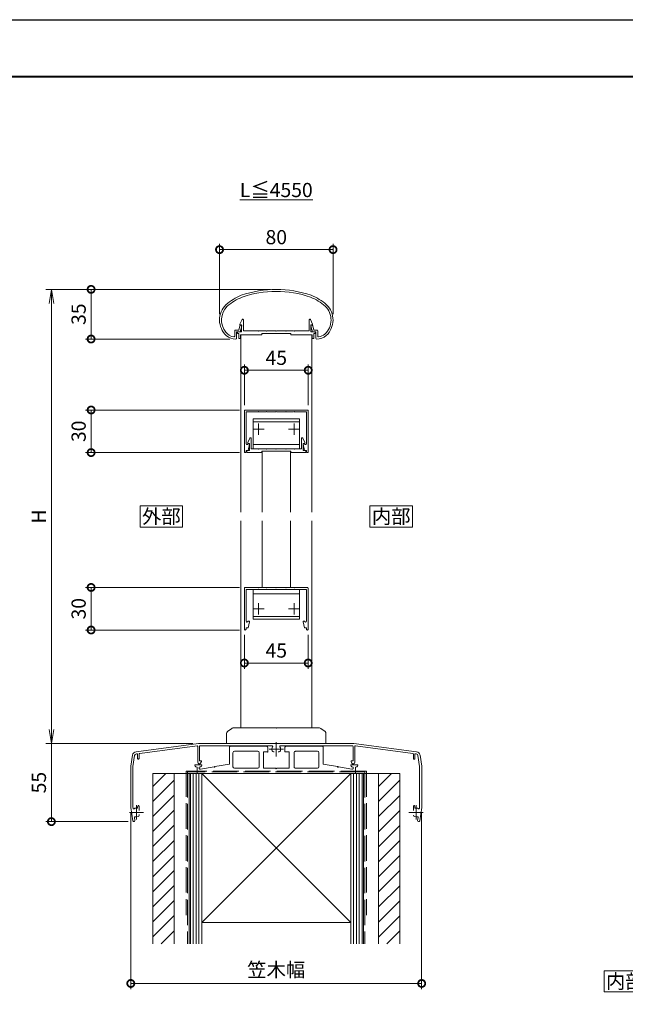
# Model space of a CAD drawing. Units: millimetres. Extents: x 0 to 1680, y 0 to 1188.
# Drawn here: x 401 to 828, y 494 to 1188 of the extents above; entities that cross this region are included whole.
import ezdxf
from ezdxf.enums import TextEntityAlignment as Align

# ---------------------------------------------------------------- set-up
doc = ezdxf.new("R2010")
doc.units = ezdxf.units.MM
doc.linetypes.add('AM_ISO02W050', pattern=[7.5, 6, -1.5])
doc.linetypes.add('AM_ISO08W050', pattern=[18, 12, -1.5, 3, -1.5])
for name, color, linetype, lineweight in [('AM_0', 7, 'Continuous', 18), ('AM_1', 14, 'Continuous', 40), ('AM_2', 40, 'Continuous', 9), ('AM_3', 6, 'AM_ISO02W050', 9), ('AM_5', 3, 'Continuous', 9), ('AM_7', 4, 'AM_ISO08W050', 9), ('AM_8', 1, 'Continuous', 9), ('BLOCK', 7, 'Continuous', 0)]:
    doc.layers.add(name, color=color, linetype=linetype, lineweight=lineweight)
doc.layers.add('AM_VIEWS', color=1, linetype='Continuous', lineweight=25, plot=False)
doc.styles.add('ゴシック', font='txt')
doc.styles.add('文字', font='simplex.shx', dxfattribs={"height": 3, "bigfont": 'bigfont.shx'})
doc.dimstyles.new('VF$0', dxfattribs={"dimtxt": 10, "dimasz": 10, "dimexe": 4, "dimexo": 4, "dimgap": 2.5, "dimtad": 3, "dimdsep": 46, "dimtxsty": 'ゴシック', "dimblk": 'DOTSMALL', "dimcen": 0, "dimclrd": 256, "dimclre": 256, "dimclrt": 2, "dimadec": 0, "dimazin": 2, "dimtp": 0.1, "dimtm": 0.1, "dimtfac": 0.71, "dimtmove": 0, "dimatfit": 3, "dimldrblk": 'OPEN30', "dimfxl": 1, "dimtfill": 1, "dimtfillclr": 256, "dimlwd": -1, "dimlwe": -1, "dimarcsym": 0})

# ---------------------------------------------------------------- blocks, each defined once
blk = doc.blocks.new('A1枠（1：4）DL用 New')
at = {"layer": 'AM_1'}
blk.add_lwpolyline([(-194.5, -138.5), (-194.5, 138.5), (194.5, 138.5), (194.5, -138.5)], close=True, dxfattribs=at)
at = {"layer": 'AM_VIEWS'}
blk.add_lwpolyline([(-210, -148.5), (-210, 148.5), (210, 148.5), (210, -148.5)], close=True, dxfattribs=at)
blk = doc.blocks.new('アンカープレートT')
at = {"layer": 'AM_0'}
for p, q in [((-33, 18.6), (-33, 6.58)), ((-32.5, 19.1), (-7, 19.1)), ((-30.5, 14.6), (-30.5, 4.6)), ((-29.5, 15.6), (-13, 15.6)), ((-12, 14.6), (-12, 4.6)), ((-9, 15.1), (-9, 3.6)), ((-9, 15.1), (-6, 15.1)), ((-6, 18.1), (-6, 15.1)), ((6, 18.1), (6, 15.1)), ((9, 15.1), (6, 15.1)), ((32.5, 19.1), (7, 19.1)), ((9, 15.1), (9, 3.6)), ((12.6, 14.6), (12.6, 4.6)), ((29, 15.6), (13.6, 15.6)), ((30, 14.6), (30, 4.6)), ((33, 18.6), (33, 6.58)), ((-57.5, 6), (-57.5, 5.64)), ((-57.5, 6), (-52.5, 6)), ((-55.8, 4.5), (-56.67, 4.65)), ((-55.8, 4.5), (-55.8, 0)), ((-55.8, 0), (55.8, 0)), ((-53.34, 4.66), (-54.3, 4.5)), ((-54.3, 4.5), (-54.3, 3.5)), ((-53.8, 3), (-53.3, 3)), ((-53.3, 3), (-43.8, 4.68)), ((-52.5, 6), (-52.5, 5.65)), ((-43.2, 4.78), (-33, 6.58)), ((-29.5, 3.6), (-13, 3.6)), ((-9, 3.6), (-0.3, 3.6)), ((9, 3.6), (0.3, 3.6)), ((29, 3.6), (13.6, 3.6)), ((43.2, 4.78), (33, 6.58)), ((53.3, 3), (43.8, 4.68)), ((52.5, 6), (52.5, 5.65)), ((57.5, 6), (52.5, 6)), ((53.8, 3), (53.3, 3)), ((54.3, 4.5), (53.34, 4.66)), ((54.3, 4.5), (54.3, 3.5)), ((56.67, 4.65), (55.8, 4.5)), ((55.8, 4.5), (55.8, 0)), ((57.5, 6), (57.5, 5.64))]:
    blk.add_line(p, q, dxfattribs=at)
for centre, radius, start, end in [((-32.5, 18.6), 0.5, 90, 180.00001), ((-29.5, 14.6), 1, 90, 180.00001), ((-13, 14.6), 1, 0, 90), ((-7, 18.1), 1, 0, 90), ((7, 18.1), 1, 90, 180.00001), ((13.6, 14.6), 1, 90, 180.00001), ((29, 14.6), 1, 0, 90), ((32.5, 18.6), 0.5, 0, 90), ((-56.5, 5.64), 1, 180.00001, 259.99203), ((-53.8, 3.5), 0.5, 180.00001, 270), ((-53.5, 5.65), 1, 279.46232, 0), ((-43.5, 4.73), 0.3, 190.00001, 9.99979), ((-29.5, 4.6), 1, 180.00001, 270), ((-13, 4.6), 1, 270, 0), ((0, 3.6), 0.3, 180.00012, 359.99988), ((13.6, 4.6), 1, 179.99999, 270), ((29, 4.6), 1, 270, 0), ((43.5, 4.73), 0.3, 170.00021, 350.00001), ((53.5, 5.65), 1, 180.00001, 260.53768), ((53.8, 3.5), 0.5, 270, 0), ((56.5, 5.64), 1, 280.00798, 0)]:
    blk.add_arc(centre, radius, start, end, dxfattribs=at)
for p in [(-6, 15.1), (-43.5, 4.73), (43.5, 4.73)]:
    blk.add_point(p, dxfattribs=at)
blk = doc.blocks.new('支柱取付金具T')
at = {"layer": 'AM_0'}
for p, q in [((-30.5, 0), (0, 0)), ((0, 0), (30.5, 0)), ((-35, -3.75), (-35, -11)), ((-31.4, -0.3), (-34.4, -2.55)), ((34.4, -2.55), (31.4, -0.3)), ((35, -3.75), (35, -11))]:
    blk.add_line(p, q, dxfattribs=at)
for centre, start, end in [((30.5, -1.5), 53.1301, 90), ((-33.5, -3.75), 126.8699, 180.00001), ((-30.5, -1.5), 90, 126.8699), ((33.5, -3.75), 0, 53.1301)]:
    blk.add_arc(centre, 1.5, start, end, dxfattribs=at)
blk.add_point((0, 0), dxfattribs=at)
blk.add_point((0, 0), dxfattribs=at)
blk = doc.blocks.new('躯体')
at = {"layer": 'AM_8'}
h = blk.add_hatch(dxfattribs=at)
h.set_pattern_fill('_U', color=256, scale=7.5, angle=45, style=0, pattern_type=0)
h.set_pattern_definition([(45, (185.6, -1337.4026), (-5.3033, 5.3033), [])])
h.paths.add_polyline_path([(-72, 0), (-87, 0), (-87, -120), (-72, -120)])
h.paths.add_polyline_path([(87, 0), (72, 0), (72, -120), (87, -120)])
at = {"layer": 'AM_0', "ltscale": 3}
for p, q in [((87, 0), (-87, 0)), ((-87, -120), (-87, 0)), ((-72, -120), (-72, 0)), ((-61.5, 0), (-61.5, -64.29)), ((-61.5, 0), (-61.5, -120)), ((-52.5, 0), (52.5, 0)), ((52.5, 0), (-52.5, -104.99)), ((-52.5, 0), (-52.5, -120)), ((-50, 0), (50, 0)), ((52.5, 0), (52.5, -120)), ((61.5, 0), (61.5, -64.29)), ((61.5, 0), (61.5, -120)), ((52.49, -104.99), (-52.5, -104.99))]:
    blk.add_line(p, q, dxfattribs=at)
at = {"layer": 'AM_0'}
for p, q in [((-87, 0), (-79.5, 0)), ((-52.5, 0), (52.5, -104.99)), ((72, -120), (72, 0)), ((79.5, 0), (87, 0)), ((87, 0), (87, -120))]:
    blk.add_line(p, q, dxfattribs=at)
at = {"layer": 'AM_2', "ltscale": 3}
for p, q in [((-60.5, -120), (-60.5, 0)), ((-58.5, -120), (-58.5, 0)), ((-56.5, -120), (-56.5, 0)), ((-54.5, -120), (-54.5, 0)), ((54.5, 0), (54.5, -120)), ((56.5, 0), (56.5, -120)), ((58.5, 0), (58.5, -120)), ((60.5, 0), (60.5, -120))]:
    blk.add_line(p, q, dxfattribs=at)
at = {"layer": 'AM_3', "ltscale": 3}
for p, q in [((-63.5, 1.5), (-63.5, -99.99)), ((63.5, 1.5), (-63.5, 1.5)), ((-62.5, 1), (-62.5, -120)), ((62.5, 1), (-62.5, 1)), ((62.5, 1), (62.5, -120)), ((63.5, 1.5), (63.5, -99.99))]:
    blk.add_line(p, q, dxfattribs=at)
blk = doc.blocks.new('_DotSmall')
at = {"color": 0, "linetype": 'ByBlock', "const_width": 0.5}
blk.add_lwpolyline([(-0.0625, 0, 1), (0.0625, 0, 1)], format="xyb", close=True, dxfattribs=at)
blk = doc.blocks.new('*D70')
at = {"layer": 'AM_5', "transparency": 16777216}
for p, q in [((479.47, 629), (479.47, 505)), ((684.47, 629), (684.47, 505)), ((479.47, 509), (684.47, 509))]:
    blk.add_line(p, q, dxfattribs=at)
at = {"layer": 'Defpoints', "color": 0, "transparency": 16777216}
for p in [(479.47, 633), (684.47, 633), (684.47, 509)]:
    blk.add_point(p, dxfattribs=at)
at = {"layer": 'AM_5', "transparency": 16777216, "xscale": 10, "yscale": 10, "zscale": 10, "rotation": 180}
blk.add_blockref('_DotSmall', (479.47, 509), dxfattribs=at)
at = {"layer": 'AM_5', "transparency": 16777216, "xscale": 10, "yscale": 10, "zscale": 10}
blk.add_blockref('_DotSmall', (684.47, 509), dxfattribs=at)
at = {"layer": 'AM_5', "color": 2, "transparency": 16777216, "insert": (581.97, 517.34), "char_height": 10, "attachment_point": 5, "style": 'ゴシック', "bg_fill": 3, "box_fill_scale": 1.1, "bg_fill_color": 256, "bg_fill_true_color": 13158600, "bg_fill_transparency": 0}
blk.add_mtext('笠木幅', dxfattribs=at)
blk = doc.blocks.new('_Open30')
at = {"color": 0, "linetype": 'ByBlock', "lineweight": -2}
for p, q in [((-1, 0.268), (0, 0)), ((0, 0), (-1, -0.268)), ((0, 0), (-1, 0))]:
    blk.add_line(p, q, dxfattribs=at)
blk = doc.blocks.new('_Open')
at = {"color": 0, "linetype": 'ByBlock', "lineweight": -2}
for p, q in [((-1, 0.167), (0, 0)), ((-1, -0.167), (0, 0)), ((0, 0), (-1, 0))]:
    blk.add_line(p, q, dxfattribs=at)
blk = doc.blocks.new('*D71')
at = {"layer": 'AM_5', "transparency": 16777216}
for p, q in [((578, 998), (419.5, 998)), ((423.5, 688), (423.5, 988)), ((523.27, 678), (419.5, 678))]:
    blk.add_line(p, q, dxfattribs=at)
at = {"layer": 'Defpoints', "color": 0, "transparency": 16777216}
for p in [(423.5, 998), (582, 998), (527.27, 678)]:
    blk.add_point(p, dxfattribs=at)
at = {"layer": 'AM_5', "transparency": 16777216, "xscale": 10, "yscale": 10, "zscale": 10}
for p, rotation in [((423.5, 998), 90), ((423.5, 678), 270)]:
    blk.add_blockref('_Open', p, dxfattribs=dict(at, rotation=rotation))
at = {"layer": 'AM_5', "color": 2, "transparency": 16777216, "insert": (416, 838), "char_height": 10, "attachment_point": 5, "rotation": 90, "style": 'ゴシック', "bg_fill": 3, "box_fill_scale": 1.1, "bg_fill_color": 256, "bg_fill_true_color": 13158600, "bg_fill_transparency": 0}
blk.add_mtext('H', dxfattribs=at)
blk = doc.blocks.new('*D72')
at = {"layer": 'AM_5', "transparency": 16777216}
for p, q in [((578, 998), (447.5, 998)), ((451.5, 998), (451.5, 963.01)), ((549.32, 963.01), (447.5, 963.01))]:
    blk.add_line(p, q, dxfattribs=at)
at = {"layer": 'Defpoints', "color": 0, "transparency": 16777216}
for p in [(582, 998), (451.5, 963.01), (553.32, 963.01)]:
    blk.add_point(p, dxfattribs=at)
at = {"layer": 'AM_5', "transparency": 16777216, "xscale": 10, "yscale": 10, "zscale": 10}
for p, rotation in [((451.5, 998), 90), ((451.5, 963.01), 270)]:
    blk.add_blockref('_DotSmall', p, dxfattribs=dict(at, rotation=rotation))
at = {"layer": 'AM_5', "color": 2, "transparency": 16777216, "insert": (444, 980.51), "char_height": 10, "attachment_point": 5, "rotation": 90, "style": 'ゴシック', "bg_fill": 3, "box_fill_scale": 1.1, "bg_fill_color": 256, "bg_fill_true_color": 13158600, "bg_fill_transparency": 0}
blk.add_mtext('35', dxfattribs=at)
blk = doc.blocks.new('*D73')
at = {"layer": 'AM_5', "transparency": 16777216}
for p, q in [((523.27, 678), (419.5, 678)), ((423.5, 623), (423.5, 678)), ((477.62, 623), (419.5, 623))]:
    blk.add_line(p, q, dxfattribs=at)
at = {"layer": 'Defpoints', "color": 0, "transparency": 16777216}
for p in [(423.5, 678), (527.27, 678), (481.62, 623)]:
    blk.add_point(p, dxfattribs=at)
at = {"layer": 'AM_5', "transparency": 16777216, "xscale": 10, "yscale": 10, "zscale": 10, "rotation": 270}
blk.add_blockref('_DotSmall', (423.5, 623), dxfattribs=at)
at = {"layer": 'AM_5', "color": 2, "transparency": 16777216, "insert": (416, 650.5), "char_height": 10, "attachment_point": 5, "rotation": 90, "style": 'ゴシック', "bg_fill": 3, "box_fill_scale": 1.1, "bg_fill_color": 256, "bg_fill_true_color": 13158600, "bg_fill_transparency": 0}
blk.add_mtext('55', dxfattribs=at)
blk = doc.blocks.new('_None')
blk = doc.blocks.new('*D74')
at = {"layer": 'AM_5', "transparency": 16777216}
for p, q in [((542, 980.43), (542, 1030)), ((622, 980.43), (622, 1030)), ((542, 1026), (622, 1026))]:
    blk.add_line(p, q, dxfattribs=at)
at = {"layer": 'Defpoints', "color": 0, "transparency": 16777216}
for p in [(622, 1026), (542, 976.43), (622, 976.43)]:
    blk.add_point(p, dxfattribs=at)
at = {"layer": 'AM_5', "transparency": 16777216, "xscale": 10, "yscale": 10, "zscale": 10, "rotation": 180}
blk.add_blockref('_DotSmall', (542, 1026), dxfattribs=at)
at = {"layer": 'AM_5', "transparency": 16777216, "xscale": 10, "yscale": 10, "zscale": 10}
blk.add_blockref('_DotSmall', (622, 1026), dxfattribs=at)
at = {"layer": 'AM_5', "color": 2, "transparency": 16777216, "insert": (582, 1033.5), "char_height": 10, "attachment_point": 5, "style": 'ゴシック', "bg_fill": 3, "box_fill_scale": 1.1, "bg_fill_color": 256, "bg_fill_true_color": 13158600, "bg_fill_transparency": 0}
blk.add_mtext('80', dxfattribs=at)
blk = doc.blocks.new('*D75')
at = {"layer": 'AM_5', "transparency": 16777216}
for p, q in [((556, 788), (447.5, 788)), ((451.5, 788), (451.5, 758)), ((556.1, 758), (447.5, 758))]:
    blk.add_line(p, q, dxfattribs=at)
at = {"layer": 'Defpoints', "color": 0, "transparency": 16777216}
for p in [(560, 788), (451.5, 758), (560.1, 758)]:
    blk.add_point(p, dxfattribs=at)
at = {"layer": 'AM_5', "transparency": 16777216, "xscale": 10, "yscale": 10, "zscale": 10}
for p, rotation in [((451.5, 788), 90), ((451.5, 758), 270)]:
    blk.add_blockref('_DotSmall', p, dxfattribs=dict(at, rotation=rotation))
at = {"layer": 'AM_5', "color": 2, "transparency": 16777216, "insert": (444, 773), "char_height": 10, "attachment_point": 5, "rotation": 90, "style": 'ゴシック', "bg_fill": 3, "box_fill_scale": 1.1, "bg_fill_color": 256, "bg_fill_true_color": 13158600, "bg_fill_transparency": 0}
blk.add_mtext('30', dxfattribs=at)
blk = doc.blocks.new('笠木205-1')
at = {"layer": 'AM_0'}
for p, q in [((-98.75, -5.71), (-54.7, 0)), ((-54.7, 0), (54.7, 0)), ((-96.26, -6.9), (-55.86, -1.66)), ((-55.3, -2.16), (-55.3, -13.24)), ((-54.1, -2), (-54.1, -12.1)), ((-2.99, -1.5), (-53.6, -1.5)), ((-1.96, -5.75), (-1.45, -5.75)), ((1.96, -5.75), (1.45, -5.75)), ((2.99, -1.5), (53.6, -1.5)), ((54.1, -2), (54.1, -12.1)), ((98.75, -5.71), (54.7, 0)), ((55.3, -2.16), (55.3, -13.24)), ((96.26, -6.9), (55.86, -1.66)), ((-101.34, -8.24), (-102.5, -16)), ((-99.85, -8.47), (-101, -16.11)), ((-98.56, -7.2), (-98.26, -7.16)), ((-97.7, -7.65), (-97.7, -10.5)), ((-96.7, -7.39), (-96.7, -10.5)), ((-54.1, -12.1), (-52.7, -12.1)), ((-53.32, -13.77), (-52.7, -12.7)), ((-52.7, -12.1), (-52.7, -12.7)), ((54.1, -12.1), (52.7, -12.1)), ((52.7, -12.1), (52.7, -12.7)), ((53.32, -13.77), (52.7, -12.7)), ((96.7, -7.39), (96.7, -10.5)), ((97.7, -7.65), (97.7, -10.5)), ((98.56, -7.2), (98.26, -7.16)), ((99.85, -8.47), (101, -16.11)), ((101.34, -8.24), (102.5, -16)), ((-102.5, -16), (-102.5, -45)), ((-101, -16.11), (-101, -44.89)), ((101, -16.11), (101, -44.89)), ((102.5, -16), (102.5, -45)), ((-102.5, -45), (-101.1, -54.36)), ((-101, -44.89), (-100.9, -45.52)), ((-97.45, -43.7), (-97.75, -44.7)), ((-97.75, -44.7), (-97.75, -45.49)), ((-97.45, -43.7), (-97.25, -43.7)), ((-96.75, -44.2), (-96.75, -47.05)), ((96.75, -44.2), (96.75, -47.05)), ((97.45, -43.7), (97.25, -43.7)), ((97.45, -43.7), (97.75, -44.7)), ((97.75, -44.7), (97.75, -45.49)), ((101, -44.89), (100.9, -45.52)), ((102.5, -45), (101.1, -54.36)), ((-99.93, -52.05), (-99.61, -54.14)), ((-96.75, -49.95), (-96.75, -50.46)), ((99.93, -52.05), (99.61, -54.14))]:
    blk.add_line(p, q, dxfattribs=at)
for centre, radius, start, end in [((-98.37, -8.68), 3, 97.38378, 171.46922), ((-96.2, -7.39), 0.5, 97.38378, 180.00001), ((-55.8, -2.16), 0.5, 0, 97.38378), ((-53.6, -2), 0.5, 90, 180.00001), ((0, -4), 3.1, 146.25102, 200.92484), ((-2.99, -2), 0.5, 326.25101, 90), ((-1.96, -4.75), 1, 200.92483, 270), ((1.96, -4.75), 1, 270, 339.07517), ((2.99, -2), 0.5, 90, 213.74899), ((0, -4), 3.1, 339.07517, 33.74899), ((53.6, -2), 0.5, 0, 90), ((55.8, -2.16), 0.5, 82.61622, 180.00001), ((96.2, -7.39), 0.5, 0, 82.61622), ((98.37, -8.68), 3, 8.53074, 82.61619), ((-98.37, -8.68), 1.5, 97.27689, 171.84154), ((-98.2, -7.65), 0.5, 0, 97.38378), ((-97.2, -10.5), 0.5, 179.99999, 0.00001), ((-54.24, -13.24), 1.06, 180.00001, 329.99999), ((54.24, -13.24), 1.06, 210, 0), ((97.2, -10.5), 0.5, 179.99999, 0.00001), ((98.2, -7.65), 0.5, 82.61622, 180.00001), ((98.37, -8.68), 1.5, 8.15846, 82.72311), ((-100.41, -45.45), 0.5, 188.53076, 302.0485), ((-98.5, -48.5), 3.1, 75.9992, 122.04849), ((-97.25, -44.2), 0.5, 359.99999, 90), ((97.25, -44.2), 0.5, 90, 180.00001), ((98.5, -48.5), 3.1, 57.9515, 104.0008), ((100.41, -45.45), 0.5, 237.95151, 351.46923), ((-100.35, -54.25), 0.75, 188.53076, 8.53077), ((-99.43, -51.98), 0.5, 75.01304, 188.53076), ((-98.5, -48.5), 3.1, 255.01304, 290.92484), ((-97.75, -50.46), 1, 290.92484, 0), ((97.75, -50.46), 1, 179.99999, 249.07517), ((98.5, -48.5), 3.1, 249.07517, 284.98696), ((99.43, -51.98), 0.5, 351.46923, 104.98696), ((100.35, -54.25), 0.75, 171.46924, 351.46924)]:
    blk.add_arc(centre, radius, start, end, dxfattribs=at)
at = {"layer": 'AM_7'}
for p, q in [((0, 1), (0, -9)), ((5, -4), (-5, -4)), ((-103.5, -48.5), (-93.5, -48.5)), ((-98.5, -53.5), (-98.5, -43.5)), ((93.5, -48.5), (103.5, -48.5)), ((98.5, -53.5), (98.5, -43.5))]:
    blk.add_line(p, q, dxfattribs=at)
blk = doc.blocks.new('EX-1063')
at = {"layer": 'AM_0'}
for p, q in [((-26.43, -28.67), (-25.71, -25.63)), ((-25.46, -29.97), (-24.37, -25.65)), ((-25.23, -25.27), (-24.65, -25.27)), ((25.44, -29.97), (24.35, -25.65)), ((25.21, -25.27), (24.64, -25.27)), ((26.42, -28.67), (25.7, -25.63)), ((-29.31, -28.67), (-29.31, -32.98)), ((-29.31, -28.67), (-26.43, -28.67)), ((-28.01, -29.97), (-28.01, -34.45)), ((-28.01, -29.97), (-25.46, -29.97)), ((27.99, -29.97), (25.44, -29.97)), ((28.79, -28.67), (26.42, -28.67)), ((27.99, -29.97), (27.99, -34.45)), ((29.29, -29.17), (29.29, -32.98))]:
    blk.add_line(p, q, dxfattribs=at)
for centre, radius, start, end in [((-0.01, -74.97), 75, 70.82589, 109.17411), ((-9.36, -41.1), 40, 112.45272, 130.76191), ((-9.36, -41.1), 38.6, 112.51133, 130.6971), ((-0.01, -74.97), 73.6, 70.8573, 109.14239), ((9.35, -41.1), 38.6, 49.3029, 67.48817), ((9.35, -41.1), 40, 49.23809, 67.54728), ((-25.01, -21.54), 15, 134.28172, 227.13346), ((-25.01, -21.54), 13.6, 134.46025, 218.71099), ((24.99, -21.54), 13.6, 312.97826, 45.53975), ((24.99, -21.54), 15, 312.86654, 45.71828), ((-25.23, -25.77), 0.5, 90, 164.0549), ((-24.65, -25.57), 0.3, 344.0549, 90), ((24.64, -25.57), 0.3, 90, 195.9451), ((25.21, -25.77), 0.5, 15.9451, 90), ((-28.69, -24.95), 8.6, 216.28637, 262.05212), ((-28.69, -24.95), 10, 229.2745, 271.08564), ((-29.81, -32.98), 0.5, 262.05212, 0), ((-28.51, -34.45), 0.5, 271.08564, 0), ((28.49, -34.45), 0.5, 179.99999, 268.91436), ((28.67, -24.95), 10, 268.91437, 310.7255), ((28.79, -29.17), 0.5, 0, 89.99988), ((29.79, -32.98), 0.5, 179.99999, 277.94788), ((28.67, -24.95), 8.6, 277.94496, 310.55364)]:
    blk.add_arc(centre, radius, start, end, dxfattribs=at)
blk = doc.blocks.new('手すり目板Ａ')
at = {"layer": 'AM_0'}
for p, q in [((-25.6, 5.5), (-24.16, 8.71)), ((-23.2, 0.8), (-23.2, 8.5)), ((23.2, 0.8), (23.2, 8.5)), ((25.6, 5.5), (24.16, 8.71)), ((-27.45, 0), (-27.45, -1.2)), ((-27.45, 0), (-24.4, 0)), ((-25.6, 5), (-25.6, 5.5)), ((-24.4, 5), (-25.6, 5)), ((-24.4, 0), (-24.4, 5)), ((-12.8, 0.8), (-23.2, 0.8)), ((-12.5, 0.5), (-12.8, 0.8)), ((-12.2, 0.8), (-12.5, 0.5)), ((-7.3, 0.8), (-12.2, 0.8)), ((-7.3, 0.8), (-7, 0.5)), ((-7, 0.5), (-6.7, 0.8)), ((-6.7, 0.8), (-0.3, 0.8)), ((-0.3, 0.8), (0, 0.5)), ((0, 0.5), (0.3, 0.8)), ((0.3, 0.8), (6.7, 0.8)), ((7, 0.5), (6.7, 0.8)), ((7.3, 0.8), (7, 0.5)), ((12.2, 0.8), (7.3, 0.8)), ((12.2, 0.8), (12.5, 0.5)), ((12.5, 0.5), (12.8, 0.8)), ((12.8, 0.8), (23.2, 0.8)), ((24.4, 0), (24.4, 5)), ((24.4, 5), (25.6, 5)), ((27.45, 0), (24.4, 0)), ((25.6, 5), (25.6, 5.5)), ((27.45, 0), (27.45, -1.2)), ((-27.45, -1.2), (-26.45, -1.2)), ((-26.45, -1.2), (-26.45, -4.5)), ((-26.45, -4.5), (-25.25, -4.5)), ((-15.25, -2), (-25.25, -2)), ((-25.25, -2), (-25.25, -4.5)), ((-10.25, -2), (-25.25, -2)), ((-10.25, -1), (-10.25, -2)), ((10.25, -1), (-10.25, -1)), ((10.25, -1), (10.25, -2)), ((10.25, -2), (25.25, -2)), ((25.25, -2), (25.25, -4.5)), ((26.45, -4.5), (25.25, -4.5)), ((26.45, -1.2), (26.45, -4.5)), ((27.45, -1.2), (26.45, -1.2))]:
    blk.add_line(p, q, dxfattribs=at)
for centre, start, end in [((-23.7, 8.5), 359.99997, 155.74494), ((23.7, 8.5), 24.25506, 180.00003)]:
    blk.add_arc(centre, 0.5, start, end, dxfattribs=at)
blk = doc.blocks.new('EX-1139改')
at = {"layer": 'AM_0'}
for p, q in [((-22, 0), (0, 0)), ((22, 0), (0, 0)), ((-22.5, -0.5), (-22.5, -29.4)), ((-21.2, -1.4), (-12.8, -1.4)), ((-21.2, -1.4), (-21.2, -23.84)), ((-12.8, -1.4), (-12.5, -1.1)), ((-12.5, -1.1), (-12.2, -1.4)), ((-12.2, -1.4), (-7.3, -1.4)), ((-7.3, -1.4), (-7, -1.1)), ((-7, -1.1), (-6.7, -1.4)), ((-6.7, -1.4), (-0.3, -1.4)), ((-0.3, -1.4), (0, -1.1)), ((0, -1.1), (0.3, -1.4)), ((0.3, -1.4), (6.7, -1.4)), ((6.7, -1.4), (7, -1.1)), ((7, -1.1), (7.3, -1.4)), ((12.2, -1.4), (7.3, -1.4)), ((12.5, -1.1), (12.2, -1.4)), ((12.8, -1.4), (12.5, -1.1)), ((21.2, -1.4), (12.8, -1.4)), ((21.2, -1.4), (21.2, -23.84)), ((22.5, -0.5), (22.5, -29.4)), ((-20.09, -23.95), (-20.06, -23.8)), ((-20.06, -23.8), (-19.2, -23.8)), ((-19.8, -28.5), (-18.91, -24.16)), ((19.8, -28.5), (18.91, -24.16)), ((20.06, -23.8), (19.2, -23.8)), ((20.09, -23.95), (20.06, -23.8)), ((-21.3, -28.5), (-21.3, -29.4)), ((-21.3, -28.5), (-19.8, -28.5)), ((21.3, -28.5), (19.8, -28.5)), ((21.3, -28.5), (21.3, -29.4))]:
    blk.add_line(p, q, dxfattribs=at)
for centre, radius, start, end in [((-22, -0.5), 0.5, 90, 179.99984), ((22, -0.5), 0.5, 0.00015, 90), ((-20.64, -23.84), 0.562, 179.99984, 348.36029), ((-19.2, -24.1), 0.3, 348.3603, 90), ((19.2, -24.1), 0.3, 90, 191.6397), ((20.64, -23.84), 0.562, 191.63971, 0.00016), ((-21.9, -29.4), 0.6, 179.99984, 0.00001), ((21.9, -29.4), 0.6, 179.99999, 0.00015)]:
    blk.add_arc(centre, radius, start, end, dxfattribs=at)
blk = doc.blocks.new('V-337断面')
at = {"layer": 'AM_0'}
for p, q in [((-16.3, -21), (-16.3, 0)), ((-16.3, 0), (16.3, 0)), ((16.3, -21), (16.3, 0)), ((16.3, -3), (-16.3, -3)), ((16.3, -19), (-16.3, -19)), ((16.3, -21), (-16.3, -21))]:
    blk.add_line(p, q, dxfattribs=at)
at = {"layer": 'AM_7'}
for p, q in [((-16.5, -13.7), (-8.5, -13.7)), ((-12.5, -17.7), (-12.5, -9.7)), ((8.5, -13.7), (16.5, -13.7)), ((12.5, -17.7), (12.5, -9.7))]:
    blk.add_line(p, q, dxfattribs=at)
blk = doc.blocks.new('EX-1057')
at = {"layer": 'AM_0'}
for p, q in [((-20.1, 7), (-18.66, 10.21)), ((-20.1, 6.5), (-20.1, 7)), ((-17.7, 2.7), (-17.7, 10)), ((17.7, 2.7), (17.7, 10)), ((20.1, 7), (18.66, 10.21)), ((20.1, 6.5), (20.1, 7)), ((-20.8, 1.5), (-18.9, 1.5)), ((-20.8, 1.5), (-20.8, 0)), ((-20.8, 0), (-10.25, 0)), ((-18.9, 6.5), (-20.1, 6.5)), ((-18.9, 1.5), (-18.9, 6.5)), ((-12.8, 2.7), (-17.7, 2.7)), ((-12.5, 2.4), (-12.8, 2.7)), ((-12.2, 2.7), (-12.5, 2.4)), ((-7.3, 2.7), (-12.2, 2.7)), ((10.25, 1), (-10.25, 1)), ((-10.25, 1), (-10.25, 0)), ((-7.3, 2.7), (-7, 2.4)), ((-7, 2.4), (-6.7, 2.7)), ((-6.7, 2.7), (-0.3, 2.7)), ((-0.3, 2.7), (0, 2.4)), ((0, 2.4), (0.3, 2.7)), ((0.3, 2.7), (6.7, 2.7)), ((7, 2.4), (6.7, 2.7)), ((7.3, 2.7), (7, 2.4)), ((12.2, 2.7), (7.3, 2.7)), ((10.25, 1), (10.25, 0)), ((20.8, 0), (10.25, 0)), ((12.2, 2.7), (12.5, 2.4)), ((12.5, 2.4), (12.8, 2.7)), ((12.8, 2.7), (17.7, 2.7)), ((18.9, 1.5), (18.9, 6.5)), ((18.9, 6.5), (20.1, 6.5)), ((20.8, 1.5), (18.9, 1.5)), ((20.8, 1.5), (20.8, 0))]:
    blk.add_line(p, q, dxfattribs=at)
for centre, start, end in [((-18.2, 10), 0, 155.74498), ((18.2, 10), 24.25502, 180.00001)]:
    blk.add_arc(centre, 0.5, start, end, dxfattribs=at)
blk = doc.blocks.new('EX-1139-2')
at = {"layer": 'AM_0'}
for p, q in [((-22, 0), (0, 0)), ((22, 0), (0, 0)), ((-22.5, -0.5), (-22.5, -29.4)), ((-21.2, -1.4), (-12.8, -1.4)), ((-21.2, -1.4), (-21.2, -23.84)), ((-12.8, -1.4), (-12.5, -1.1)), ((-12.5, -1.1), (-12.2, -1.4)), ((-12.2, -1.4), (-7.3, -1.4)), ((-7.3, -1.4), (-7, -1.1)), ((-7, -1.1), (-6.7, -1.4)), ((-6.7, -1.4), (-0.3, -1.4)), ((-0.3, -1.4), (0, -1.1)), ((0, -1.1), (0.3, -1.4)), ((0.3, -1.4), (6.7, -1.4)), ((6.7, -1.4), (7, -1.1)), ((7, -1.1), (7.3, -1.4)), ((12.2, -1.4), (7.3, -1.4)), ((12.5, -1.1), (12.2, -1.4)), ((12.8, -1.4), (12.5, -1.1)), ((21.2, -1.4), (12.8, -1.4)), ((21.2, -1.4), (21.2, -23.84)), ((22.5, -0.5), (22.5, -29.4)), ((-20.09, -23.95), (-20.06, -23.8)), ((-20.06, -23.8), (-19.2, -23.8)), ((-19.8, -28.5), (-18.91, -24.16)), ((19.8, -28.5), (18.91, -24.16)), ((20.06, -23.8), (19.2, -23.8)), ((20.09, -23.95), (20.06, -23.8)), ((-21.3, -28.5), (-21.3, -29.4)), ((-21.3, -28.5), (-19.8, -28.5)), ((21.3, -28.5), (19.8, -28.5)), ((21.3, -28.5), (21.3, -29.4))]:
    blk.add_line(p, q, dxfattribs=at)
for centre, radius, start, end in [((-22, -0.5), 0.5, 90, 179.99984), ((22, -0.5), 0.5, 0.00015, 90), ((-20.64, -23.84), 0.562, 179.99984, 348.36029), ((-19.2, -24.1), 0.3, 348.3603, 90), ((19.2, -24.1), 0.3, 90, 191.6397), ((20.64, -23.84), 0.562, 191.63971, 0.00016), ((-21.9, -29.4), 0.6, 179.99984, 0.00001), ((21.9, -29.4), 0.6, 179.99999, 0.00015)]:
    blk.add_arc(centre, radius, start, end, dxfattribs=at)
blk = doc.blocks.new('*D90')
at = {"layer": 'AM_5', "transparency": 16777216}
for p, q in [((556.01, 913.01), (447.51, 913.01)), ((451.51, 913.01), (451.51, 883.01)), ((556.11, 883.01), (447.51, 883.01))]:
    blk.add_line(p, q, dxfattribs=at)
at = {"layer": 'Defpoints', "color": 0, "transparency": 16777216}
for p in [(560.01, 913.01), (451.51, 883.01), (560.11, 883.01)]:
    blk.add_point(p, dxfattribs=at)
at = {"layer": 'AM_5', "transparency": 16777216, "xscale": 10, "yscale": 10, "zscale": 10}
for p, rotation in [((451.51, 913.01), 90), ((451.51, 883.01), 270)]:
    blk.add_blockref('_DotSmall', p, dxfattribs=dict(at, rotation=rotation))
at = {"layer": 'AM_5', "color": 2, "transparency": 16777216, "insert": (444.01, 898.01), "char_height": 10, "attachment_point": 5, "rotation": 90, "style": 'ゴシック', "bg_fill": 3, "box_fill_scale": 1.1, "bg_fill_color": 256, "bg_fill_true_color": 13158600, "bg_fill_transparency": 0}
blk.add_mtext('30', dxfattribs=at)
blk = doc.blocks.new('*D92')
at = {"layer": 'AM_5', "transparency": 16777216}
for p, q in [((559.51, 916.51), (559.51, 945.01)), ((604.51, 916.51), (604.51, 945.01)), ((604.51, 941.01), (559.51, 941.01))]:
    blk.add_line(p, q, dxfattribs=at)
at = {"layer": 'Defpoints', "color": 0, "transparency": 16777216}
for p in [(559.51, 941.01), (559.51, 912.51), (604.51, 912.51)]:
    blk.add_point(p, dxfattribs=at)
at = {"layer": 'AM_5', "transparency": 16777216, "xscale": 10, "yscale": 10, "zscale": 10, "rotation": 180}
blk.add_blockref('_DotSmall', (559.51, 941.01), dxfattribs=at)
at = {"layer": 'AM_5', "transparency": 16777216, "xscale": 10, "yscale": 10, "zscale": 10}
blk.add_blockref('_DotSmall', (604.51, 941.01), dxfattribs=at)
at = {"layer": 'AM_5', "color": 2, "transparency": 16777216, "insert": (582.01, 948.51), "char_height": 10, "attachment_point": 5, "style": 'ゴシック', "bg_fill": 3, "box_fill_scale": 1.1, "bg_fill_color": 256, "bg_fill_true_color": 13158600, "bg_fill_transparency": 0}
blk.add_mtext('45', dxfattribs=at)
blk = doc.blocks.new('*D93')
at = {"layer": 'AM_5', "transparency": 16777216}
for p, q in [((559.5, 754.6), (559.5, 730.77)), ((604.5, 754.6), (604.5, 730.77)), ((604.5, 734.77), (559.5, 734.77))]:
    blk.add_line(p, q, dxfattribs=at)
at = {"layer": 'Defpoints', "color": 0, "transparency": 16777216}
for p in [(559.5, 758.6), (604.5, 758.6), (559.5, 734.77)]:
    blk.add_point(p, dxfattribs=at)
at = {"layer": 'AM_5', "transparency": 16777216, "xscale": 10, "yscale": 10, "zscale": 10, "rotation": 180}
blk.add_blockref('_DotSmall', (559.5, 734.77), dxfattribs=at)
at = {"layer": 'AM_5', "transparency": 16777216, "xscale": 10, "yscale": 10, "zscale": 10}
blk.add_blockref('_DotSmall', (604.5, 734.77), dxfattribs=at)
at = {"layer": 'AM_5', "color": 2, "transparency": 16777216, "insert": (582, 742.27), "char_height": 10, "attachment_point": 5, "style": 'ゴシック', "bg_fill": 3, "box_fill_scale": 1.1, "bg_fill_color": 256, "bg_fill_true_color": 13158600, "bg_fill_transparency": 0}
blk.add_mtext('45', dxfattribs=at)

msp = doc.modelspace()

# ---------------------------------------------------------------- linework, layer by layer
at = {"layer": 'AM_0'}
for p, q in [((557, 966), (557, 841)), ((607, 966), (607, 841)), ((592, 884.014), (592, 841)), ((557, 835), (557, 689)), ((592, 835), (592, 788)), ((607, 835), (607, 689))]:
    msp.add_line(p, q, dxfattribs=at)
for points in [[(516, 830.5), (516, 845.5), (486, 845.5), (486, 830.5)], [(678, 830.5), (678, 845.5), (648, 845.5), (648, 830.5)], [(843, 503), (843, 518), (813, 518), (813, 503)]]:
    msp.add_lwpolyline(points, close=True, dxfattribs=at)

# ---------------------------------------------------------------- block references
at = {"layer": 'AM_0', "xscale": 4, "yscale": 4, "zscale": 4}
msp.add_blockref('A1枠（1：4）DL用 New', (840, 594), dxfattribs=at)
at = {"layer": 'BLOCK'}
for name, p in [('支柱取付金具T', (582, 689)), ('アンカープレートT', (582, 657)), ('躯体', (582, 657))]:
    msp.add_blockref(name, p, dxfattribs=at)

# ---------------------------------------------------------------- texts
at = {"layer": 'AM_0', "style": 'ゴシック'}
for s, p in [('外部', (501, 838)), ('内部', (663, 838)), ('内部', (828, 510.5))]:
    msp.add_text(s, height=10, dxfattribs=at).set_placement(p, align=Align.MIDDLE_CENTER)
at = {"layer": 'AM_0', "insert": (582, 1068), "char_height": 10, "attachment_point": 5, "style": '文字'}
msp.add_mtext('{\\fMS PGothic|b0|i0|c128|p50;\\LL≦4550}', dxfattribs=at)

# ---------------------------------------------------------------- next in the draw order: dimensions: what is measured, and where the dimension line sits
at = {"layer": 'AM_5'}
dim = msp.add_linear_dim(base=(423.5, 998), p1=(527.274, 678), p2=(582, 998), angle=90, text='H', dimstyle='VF$0', override={"dimblk": 'Open'}, dxfattribs=at)
dim.commit()
dim.dimension.update_dxf_attribs({"geometry": '*D71', "text_midpoint": (416, 838)})
dim = msp.add_linear_dim(base=(684.474, 509), p1=(479.474, 633), p2=(684.474, 633), text='笠木幅', dimstyle='VF$0', dxfattribs=at)
dim.commit()
dim.dimension.update_dxf_attribs({"geometry": '*D70', "text_midpoint": (581.974, 517.338)})

# ---------------------------------------------------------------- next in the draw order: linework, layer by layer
at = {"layer": 'AM_0'}
for p, q in [((572, 884.014), (572, 841)), ((572, 835), (572, 788))]:
    msp.add_line(p, q, dxfattribs=at)

# ---------------------------------------------------------------- next in the draw order: block references
at = {"color": 7, "linetype": 'Continuous'}
msp.add_blockref('EX-1057', (582.012, 883.014), dxfattribs=at)
at = {"layer": 'AM_0'}
for name, p in [('EX-1139-2', (582.012, 913.014)), ('V-337断面', (582, 786.6))]:
    msp.add_blockref(name, p, dxfattribs=at)
at = {"layer": 'AM_0', "rotation": 180}
msp.add_blockref('V-337断面', (582.012, 885.714), dxfattribs=at)

# ---------------------------------------------------------------- next in the draw order: dimensions: what is measured, and where the dimension line sits
at = {"layer": 'AM_5'}
for base, p1, p2, override, picture, middle in [((451.5, 963.014), (582, 998), (553.32, 963.014), {"dimdec": 0}, '*D72', (444, 980.507)), ((423.5, 678), (481.62, 623), (527.274, 678), {"dimblk1": 'DotSmall', "dimblk2": 'None', "dimsah": 1}, '*D73', (416, 650.5))]:
    dim = msp.add_linear_dim(base=base, p1=p1, p2=p2, angle=90, dimstyle='VF$0', override=override, dxfattribs=at)
    dim.commit()
    dim.dimension.update_dxf_attribs({"geometry": picture, "text_midpoint": middle})
dim = msp.add_linear_dim(base=(451.5, 758), p1=(560, 788), p2=(560.1, 758), angle=90, dimstyle='VF$0', dxfattribs=at)
dim.commit()
dim.dimension.update_dxf_attribs({"geometry": '*D75', "text_midpoint": (444, 773)})

# ---------------------------------------------------------------- next in the draw order: block references
at = {"layer": 'AM_0'}
msp.add_blockref('EX-1139改', (582, 788), dxfattribs=at)
at = {"layer": 'BLOCK'}
msp.add_blockref('笠木205-1', (582, 678), dxfattribs=at)

# ---------------------------------------------------------------- next in the draw order: dimensions: what is measured, and where the dimension line sits
at = {"layer": 'AM_5'}
dim = msp.add_linear_dim(base=(622, 1026), p1=(542, 976.43), p2=(622, 976.43), dimstyle='VF$0', override={"dimdec": 1}, dxfattribs=at)
dim.commit()
dim.dimension.update_dxf_attribs({"geometry": '*D74', "text_midpoint": (582, 1033.5)})
dim = msp.add_linear_dim(base=(451.512, 883.014), p1=(560.012, 913.014), p2=(560.112, 883.014), angle=90, dimstyle='VF$0', dxfattribs=at)
dim.commit()
dim.dimension.update_dxf_attribs({"geometry": '*D90', "text_midpoint": (444.012, 898.014)})

# ---------------------------------------------------------------- next in the draw order: block references
at = {"layer": 'AM_0'}
for name, p in [('EX-1063', (582.006, 997.967)), ('手すり目板Ａ', (582.006, 968))]:
    msp.add_blockref(name, p, dxfattribs=at)

# ---------------------------------------------------------------- next in the draw order: dimensions: what is measured, and where the dimension line sits
at = {"layer": 'AM_5'}
for base, p1, p2, picture, middle in [((559.512, 941.014), (604.512, 912.514), (559.512, 912.514), '*D92', (582.012, 948.514)), ((559.5, 734.772), (604.5, 758.6), (559.5, 758.6), '*D93', (582, 742.272))]:
    dim = msp.add_linear_dim(base=base, p1=p1, p2=p2, dimstyle='VF$0', dxfattribs=at)
    dim.commit()
    dim.dimension.update_dxf_attribs({"geometry": picture, "text_midpoint": middle})

doc.saveas('drawing.dxf')
